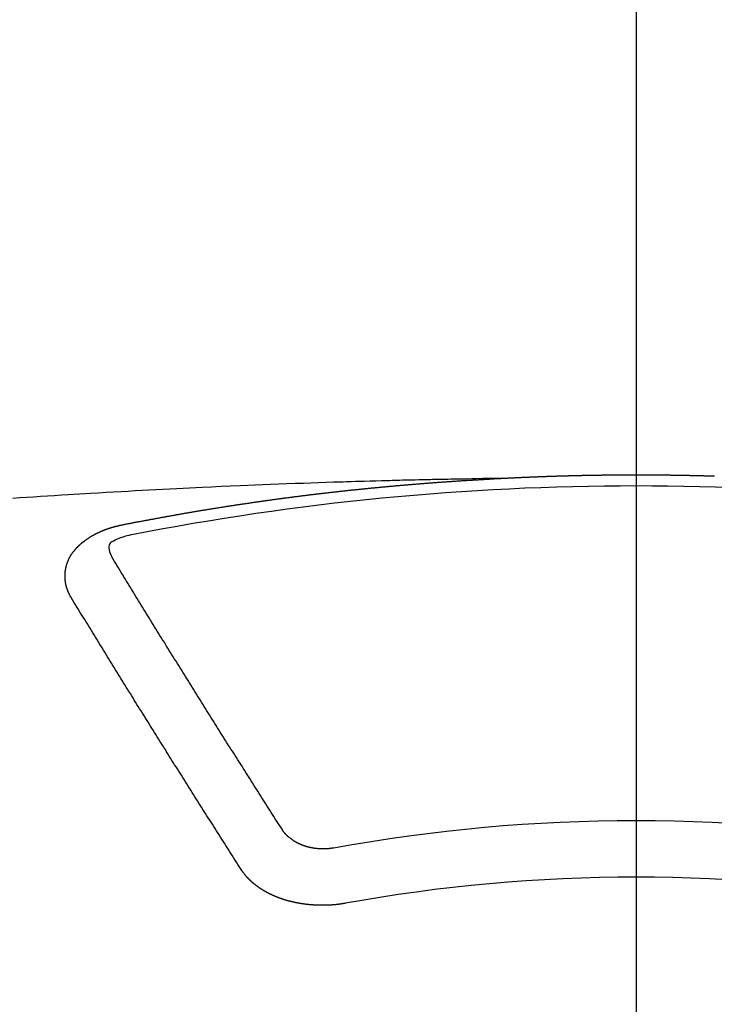
# Model space of a CAD drawing. Extents: x 0 to 26473, y -11045 to -2175.
# Drawn here: x 2140 to 2148, y -3842 to -3830 of the extents above; entities that cross this region are included whole.
import ezdxf

# ---------------------------------------------------------------- set-up
doc = ezdxf.new("R2010")
doc.units = 0
doc.header["$LTSCALE"] = 50
doc.header["$MEASUREMENT"] = 0
doc.linetypes.add('CENTER2', pattern=[1.125, 0.75, -0.125, 0.125, -0.125])
doc.layers.get('0').update_dxf_attribs({"linetype": 'CONTINUOUS'})
doc.layers.get('DEFPOINTS').update_dxf_attribs({"color": 146, "linetype": 'CONTINUOUS'})
doc.layers.add('150-機器', color=8, linetype='CONTINUOUS')
doc.styles.add('KH001', font='txt')
doc.dimstyles.new('KH1xx015', dxfattribs={"dimscale": 10, "dimtxt": 3.8, "dimasz": 0.8, "dimexe": 0.3, "dimexo": 1.2, "dimgap": 0.5, "dimtad": 3, "dimdec": 1, "dimdsep": 46, "dimlunit": 6, "dimtxsty": 'KH001', "dimblk": 'DOT', "dimcen": 1, "dimdle": 1, "dimclrd": 256, "dimclre": 256, "dimclrt": 256, "dimadec": 0, "dimazin": 0, "dimtfac": 1, "dimtdec": 1, "dimtix": 1, "dimtmove": 2, "dimatfit": 3, "dimldrblk": 'CLOSEDBLANK', "dimfxl": 1, "dimtolj": 1, "dimtzin": 0, "dimlwd": -1, "dimlwe": -1, "dimarcsym": 0})

# ---------------------------------------------------------------- blocks, each defined once
blk = doc.blocks.new('F402_H')
at = {"layer": '150-機器', "color": 161, "linetype": 'CENTER2'}
blk.add_line((0, 136.026), (0, -355.416), dxfattribs=at)
at = {"layer": '150-機器', "color": 13, "linetype": 'Continuous'}
for points in [[(-1.595, -266.136), (-1.673, -266.137), (-1.75, -266.139), (-1.828, -266.14), (-1.905, -266.142), (-1.958, -266.143), (-2.011, -266.144), (-2.064, -266.145), (-2.117, -266.146), (-2.147, -266.146), (-2.178, -266.147), (-2.208, -266.147), (-2.238, -266.148), (-2.269, -266.148), (-2.299, -266.149), (-2.329, -266.149), (-2.359, -266.15), (-2.382, -266.15), (-2.404, -266.151), (-2.427, -266.151), (-2.45, -266.152), (-2.495, -266.153), (-2.541, -266.154), (-2.587, -266.155), (-2.632, -266.156), (-2.655, -266.156), (-2.678, -266.157), (-2.7, -266.157), (-2.723, -266.158), (-2.753, -266.158), (-2.783, -266.159), (-2.814, -266.16), (-2.844, -266.161), (-2.874, -266.162), (-2.905, -266.163), (-2.935, -266.164), (-2.966, -266.165), (-3.034, -266.167), (-3.102, -266.168), (-3.17, -266.17), (-3.238, -266.172), (-3.291, -266.173), (-3.343, -266.175), (-3.396, -266.177), (-3.449, -266.179), (-3.488, -266.18), (-3.527, -266.181), (-3.566, -266.182), (-3.605, -266.183), (-3.694, -266.186), (-3.784, -266.189), (-3.873, -266.192), (-3.963, -266.196), (-4.061, -266.199), (-4.159, -266.203), (-4.258, -266.207), (-4.356, -266.211), (-4.446, -266.214), (-4.537, -266.218), (-4.627, -266.222), (-4.718, -266.226), (-4.831, -266.23), (-4.944, -266.235), (-5.057, -266.24), (-5.171, -266.246), (-5.246, -266.249), (-5.321, -266.253), (-5.397, -266.257), (-5.472, -266.261), (-5.555, -266.265), (-5.637, -266.269), (-5.72, -266.273), (-5.803, -266.277), (-5.886, -266.282), (-5.969, -266.286), (-6.051, -266.291), (-6.134, -266.295), (-6.224, -266.301), (-6.314, -266.306), (-6.404, -266.311), (-6.494, -266.316), (-6.562, -266.32), (-6.629, -266.324), (-6.697, -266.328), (-6.764, -266.332), (-6.847, -266.337), (-6.929, -266.343), (-7.012, -266.348), (-7.095, -266.353), (-7.177, -266.359), (-7.259, -266.364), (-7.341, -266.37), (-7.424, -266.375)], [(-6.135, -266.693), (-6.125, -266.691), (-6.116, -266.689), (-6.107, -266.687), (-6.098, -266.685), (-6.089, -266.684), (-6.079, -266.682), (-6.07, -266.68), (-6.061, -266.678), (-6.052, -266.676), (-6.043, -266.674), (-6.033, -266.673), (-6.024, -266.671), (-6.015, -266.669), (-6.006, -266.667), (-5.997, -266.665), (-5.987, -266.664), (-5.979, -266.662), (-5.97, -266.66), (-5.961, -266.658), (-5.951, -266.656), (-5.942, -266.655), (-5.933, -266.653), (-5.924, -266.651), (-5.915, -266.65), (-5.905, -266.649), (-5.896, -266.647), (-5.887, -266.645), (-5.878, -266.643), (-5.868, -266.641), (-5.859, -266.64), (-5.85, -266.638), (-5.841, -266.636), (-5.832, -266.634), (-5.822, -266.633), (-5.813, -266.631), (-5.804, -266.629), (-5.795, -266.627), (-5.785, -266.626), (-5.776, -266.624), (-5.767, -266.622), (-5.758, -266.621), (-5.748, -266.619), (-5.739, -266.617), (-5.73, -266.615), (-5.721, -266.614), (-5.711, -266.612), (-5.702, -266.61), (-5.693, -266.609), (-5.683, -266.607), (-5.674, -266.605), (-5.665, -266.603), (-5.656, -266.602), (-5.646, -266.6), (-5.637, -266.598), (-5.628, -266.597), (-5.619, -266.595), (-5.609, -266.593), (-5.601, -266.592), (-5.592, -266.59), (-5.582, -266.588), (-5.573, -266.587), (-5.564, -266.585), (-5.555, -266.583), (-5.545, -266.582), (-5.536, -266.58), (-5.527, -266.578), (-5.517, -266.577), (-5.508, -266.575), (-5.499, -266.573), (-5.49, -266.572), (-5.48, -266.57), (-5.471, -266.568), (-5.462, -266.567), (-5.452, -266.565), (-5.443, -266.564), (-5.434, -266.562), (-5.424, -266.56), (-5.415, -266.559), (-5.406, -266.557), (-5.397, -266.555), (-5.387, -266.554), (-5.378, -266.552), (-5.369, -266.551), (-5.359, -266.549), (-5.35, -266.547), (-5.341, -266.546), (-5.331, -266.544), (-5.322, -266.543), (-5.313, -266.541), (-5.303, -266.539), (-5.294, -266.538), (-5.285, -266.536), (-5.275, -266.535), (-5.266, -266.533), (-5.257, -266.532), (-5.247, -266.53), (-5.238, -266.528), (-5.229, -266.527), (-5.22, -266.525), (-5.211, -266.524), (-5.202, -266.522), (-5.192, -266.521), (-5.183, -266.519), (-5.174, -266.517), (-5.164, -266.516), (-5.155, -266.514), (-5.146, -266.513), (-5.136, -266.511), (-5.127, -266.51), (-5.118, -266.508), (-5.108, -266.507), (-5.099, -266.505), (-5.089, -266.504), (-5.08, -266.502), (-5.071, -266.501), (-5.061, -266.499), (-5.052, -266.498), (-5.043, -266.496), (-5.033, -266.495), (-5.024, -266.493), (-5.015, -266.492), (-5.005, -266.49), (-4.996, -266.489), (-4.986, -266.487), (-4.977, -266.486), (-4.968, -266.484), (-4.958, -266.483), (-4.949, -266.481), (-4.94, -266.48), (-4.93, -266.478), (-4.921, -266.477), (-4.911, -266.475), (-4.902, -266.474), (-4.893, -266.472), (-4.883, -266.471), (-4.874, -266.469), (-4.864, -266.468), (-4.855, -266.466), (-4.847, -266.465), (-4.837, -266.464), (-4.828, -266.462), (-4.818, -266.461), (-4.809, -266.459), (-4.8, -266.458), (-4.79, -266.456), (-4.781, -266.455), (-4.771, -266.453), (-4.762, -266.452), (-4.753, -266.451), (-4.743, -266.449), (-4.734, -266.448), (-4.724, -266.446), (-4.715, -266.445), (-4.706, -266.444), (-4.696, -266.442), (-4.687, -266.441), (-4.677, -266.439), (-4.668, -266.438), (-4.659, -266.437), (-4.649, -266.435), (-4.64, -266.434), (-4.63, -266.432), (-4.621, -266.431), (-4.611, -266.43), (-4.602, -266.428), (-4.593, -266.427), (-4.583, -266.425), (-4.574, -266.424), (-4.564, -266.423), (-4.555, -266.421), (-4.545, -266.42), (-4.536, -266.419), (-4.527, -266.417), (-4.517, -266.416), (-4.508, -266.415), (-4.498, -266.413), (-4.489, -266.412), (-4.479, -266.411), (-4.471, -266.409), (-4.461, -266.408), (-4.452, -266.407), (-4.443, -266.405), (-4.433, -266.404), (-4.424, -266.403), (-4.414, -266.401), (-4.405, -266.4), (-4.395, -266.399), (-4.386, -266.397), (-4.376, -266.396), (-4.367, -266.395), (-4.357, -266.393), (-4.348, -266.392), (-4.339, -266.391), (-4.329, -266.389), (-4.32, -266.388), (-4.31, -266.387), (-4.301, -266.386), (-4.291, -266.384), (-4.282, -266.383), (-4.272, -266.382), (-4.263, -266.38), (-4.253, -266.379), (-4.244, -266.378), (-4.234, -266.377), (-4.225, -266.375), (-4.215, -266.374), (-4.206, -266.373), (-4.197, -266.372), (-4.187, -266.37), (-4.178, -266.369), (-4.168, -266.368), (-4.159, -266.367), (-4.149, -266.365), (-4.14, -266.364), (-4.13, -266.363), (-4.121, -266.362), (-4.111, -266.36), (-4.102, -266.359), (-4.093, -266.358), (-4.084, -266.357), (-4.074, -266.355), (-4.065, -266.354), (-4.055, -266.353), (-4.046, -266.352), (-4.036, -266.351), (-4.027, -266.349), (-4.017, -266.348), (-4.008, -266.347), (-3.998, -266.346), (-3.989, -266.345), (-3.979, -266.343), (-3.97, -266.342), (-3.96, -266.341), (-3.951, -266.34), (-3.941, -266.339), (-3.932, -266.337), (-3.922, -266.336), (-3.913, -266.335), (-3.903, -266.334), (-3.894, -266.333), (-3.884, -266.332), (-3.875, -266.33), (-3.865, -266.329), (-3.856, -266.328), (-3.846, -266.327), (-3.837, -266.326), (-3.827, -266.325), (-3.817, -266.323), (-3.808, -266.322), (-3.798, -266.321), (-3.789, -266.32), (-3.779, -266.319), (-3.77, -266.318), (-3.76, -266.317), (-3.751, -266.316), (-3.741, -266.314), (-3.732, -266.313), (-3.722, -266.312), (-3.714, -266.311), (-3.704, -266.31), (-3.695, -266.309), (-3.685, -266.308), (-3.676, -266.307), (-3.666, -266.306), (-3.656, -266.304), (-3.647, -266.303), (-3.637, -266.302), (-3.628, -266.301), (-3.618, -266.3), (-3.609, -266.299), (-3.599, -266.298), (-3.59, -266.297), (-3.58, -266.296), (-3.571, -266.295), (-3.561, -266.294), (-3.551, -266.293), (-3.542, -266.291), (-3.532, -266.29), (-3.523, -266.289), (-3.513, -266.288), (-3.504, -266.287), (-3.494, -266.286), (-3.485, -266.285), (-3.475, -266.284), (-3.465, -266.283), (-3.456, -266.282), (-3.446, -266.281), (-3.437, -266.28), (-3.427, -266.279), (-3.418, -266.278), (-3.408, -266.277), (-3.399, -266.276), (-3.389, -266.275), (-3.379, -266.274), (-3.37, -266.273), (-3.36, -266.273), (-3.351, -266.272), (-3.342, -266.271), (-3.333, -266.27), (-3.323, -266.269), (-3.313, -266.268), (-3.304, -266.267), (-3.294, -266.266), (-3.285, -266.265), (-3.275, -266.264), (-3.266, -266.263), (-3.256, -266.262), (-3.246, -266.261), (-3.237, -266.26), (-3.227, -266.259), (-3.218, -266.258), (-3.208, -266.257), (-3.199, -266.256), (-3.189, -266.255), (-3.179, -266.254), (-3.17, -266.253), (-3.16, -266.252), (-3.151, -266.251), (-3.141, -266.25), (-3.131, -266.249), (-3.122, -266.248), (-3.112, -266.248), (-3.103, -266.247), (-3.093, -266.246), (-3.083, -266.245), (-3.074, -266.244), (-3.064, -266.243), (-3.055, -266.242), (-3.045, -266.241), (-3.035, -266.24), (-3.026, -266.239), (-3.016, -266.238), (-3.007, -266.237), (-2.997, -266.237), (-2.987, -266.236), (-2.978, -266.235), (-2.968, -266.234), (-2.96, -266.233), (-2.95, -266.232), (-2.94, -266.231), (-2.931, -266.23), (-2.921, -266.229), (-2.912, -266.229), (-2.902, -266.228), (-2.892, -266.227), (-2.883, -266.226), (-2.873, -266.225), (-2.864, -266.224), (-2.854, -266.223), (-2.844, -266.223), (-2.835, -266.222), (-2.825, -266.221), (-2.815, -266.22), (-2.806, -266.219), (-2.796, -266.218), (-2.787, -266.217), (-2.777, -266.217), (-2.767, -266.216), (-2.758, -266.215), (-2.748, -266.214), (-2.739, -266.213), (-2.729, -266.212), (-2.719, -266.212), (-2.71, -266.211), (-2.7, -266.21), (-2.69, -266.209), (-2.681, -266.208), (-2.671, -266.208), (-2.662, -266.207), (-2.652, -266.206), (-2.642, -266.205), (-2.633, -266.204), (-2.623, -266.204), (-2.613, -266.203), (-2.604, -266.202), (-2.594, -266.201), (-2.585, -266.201), (-2.576, -266.2), (-2.566, -266.199), (-2.557, -266.198), (-2.547, -266.197), (-2.537, -266.197), (-2.528, -266.196), (-2.518, -266.195), (-2.508, -266.194), (-2.499, -266.194), (-2.489, -266.193), (-2.479, -266.192), (-2.47, -266.191), (-2.46, -266.191), (-2.451, -266.19), (-2.441, -266.189), (-2.431, -266.188), (-2.422, -266.188), (-2.412, -266.187), (-2.402, -266.186), (-2.393, -266.186), (-2.383, -266.185), (-2.373, -266.184), (-2.364, -266.183), (-2.354, -266.183), (-2.344, -266.182), (-2.335, -266.181), (-2.325, -266.181), (-2.315, -266.18), (-2.306, -266.179), (-2.296, -266.178), (-2.287, -266.178), (-2.277, -266.177), (-2.267, -266.176), (-2.258, -266.176), (-2.248, -266.175), (-2.238, -266.174), (-2.229, -266.174), (-2.219, -266.173), (-2.21, -266.172), (-2.201, -266.172), (-2.191, -266.171), (-2.181, -266.17), (-2.172, -266.17), (-2.162, -266.169), (-2.152, -266.168), (-2.143, -266.168), (-2.133, -266.167), (-2.123, -266.166), (-2.114, -266.166), (-2.104, -266.165), (-2.094, -266.165), (-2.085, -266.164), (-2.075, -266.163), (-2.065, -266.163), (-2.056, -266.162), (-2.046, -266.161), (-2.036, -266.161), (-2.027, -266.16), (-2.017, -266.16), (-2.007, -266.159), (-1.998, -266.158), (-1.988, -266.158), (-1.978, -266.157), (-1.969, -266.157), (-1.959, -266.156), (-1.949, -266.156), (-1.94, -266.155), (-1.93, -266.154), (-1.92, -266.154), (-1.911, -266.153), (-1.901, -266.153), (-1.891, -266.152), (-1.881, -266.152), (-1.872, -266.151), (-1.862, -266.15), (-1.852, -266.15), (-1.843, -266.149), (-1.834, -266.149), (-1.824, -266.148), (-1.815, -266.148), (-1.805, -266.147), (-1.795, -266.147), (-1.786, -266.146), (-1.776, -266.146), (-1.766, -266.145), (-1.757, -266.145), (-1.747, -266.144), (-1.737, -266.143), (-1.728, -266.143), (-1.718, -266.142), (-1.708, -266.142), (-1.698, -266.141), (-1.689, -266.141), (-1.679, -266.14), (-1.669, -266.14), (-1.66, -266.139), (-1.65, -266.139), (-1.64, -266.138), (-1.631, -266.138), (-1.621, -266.137), (-1.611, -266.137), (-1.602, -266.136)], [(-1.602, -266.136), (-1.595, -266.136), (-1.588, -266.136), (-1.582, -266.135), (-1.575, -266.135), (-1.568, -266.135), (-1.561, -266.134), (-1.555, -266.134), (-1.548, -266.134), (-1.541, -266.133), (-1.535, -266.133), (-1.528, -266.133), (-1.521, -266.132), (-1.515, -266.132), (-1.508, -266.132), (-1.501, -266.131), (-1.495, -266.131), (-1.488, -266.131), (-1.481, -266.13), (-1.475, -266.13), (-1.468, -266.13), (-1.461, -266.129), (-1.455, -266.129), (-1.449, -266.129), (-1.442, -266.128), (-1.435, -266.128), (-1.429, -266.128), (-1.422, -266.127), (-1.415, -266.127), (-1.409, -266.127), (-1.402, -266.126), (-1.395, -266.126), (-1.389, -266.126), (-1.382, -266.125), (-1.375, -266.125), (-1.368, -266.125), (-1.362, -266.124), (-1.355, -266.124), (-1.348, -266.124), (-1.342, -266.124), (-1.335, -266.123), (-1.328, -266.123), (-1.322, -266.123), (-1.315, -266.122), (-1.308, -266.122), (-1.301, -266.122), (-1.295, -266.122), (-1.288, -266.121), (-1.281, -266.121), (-1.275, -266.121), (-1.268, -266.12), (-1.261, -266.12), (-1.255, -266.12), (-1.248, -266.12), (-1.241, -266.119), (-1.235, -266.119), (-1.228, -266.119), (-1.221, -266.118), (-1.214, -266.118), (-1.208, -266.118), (-1.201, -266.118), (-1.194, -266.117), (-1.188, -266.117), (-1.181, -266.117), (-1.174, -266.117), (-1.168, -266.116), (-1.161, -266.116), (-1.154, -266.116), (-1.147, -266.116), (-1.141, -266.115), (-1.134, -266.115), (-1.127, -266.115), (-1.121, -266.115), (-1.114, -266.114), (-1.107, -266.114), (-1.1, -266.114), (-1.094, -266.114), (-1.087, -266.113), (-1.081, -266.113), (-1.075, -266.113), (-1.068, -266.113), (-1.061, -266.112), (-1.055, -266.112), (-1.048, -266.112), (-1.041, -266.112), (-1.034, -266.111), (-1.028, -266.111), (-1.021, -266.111), (-1.014, -266.111), (-1.008, -266.111), (-1.001, -266.11), (-0.994, -266.11), (-0.988, -266.11), (-0.981, -266.11), (-0.974, -266.109), (-0.967, -266.109), (-0.961, -266.109), (-0.954, -266.109), (-0.947, -266.109), (-0.941, -266.108), (-0.934, -266.108), (-0.927, -266.108), (-0.92, -266.108), (-0.914, -266.108), (-0.907, -266.107), (-0.9, -266.107), (-0.894, -266.107), (-0.887, -266.107), (-0.88, -266.107), (-0.874, -266.106), (-0.867, -266.106), (-0.86, -266.106), (-0.853, -266.106), (-0.847, -266.106), (-0.84, -266.105), (-0.833, -266.105), (-0.827, -266.105), (-0.82, -266.105), (-0.813, -266.105), (-0.806, -266.105), (-0.8, -266.104), (-0.793, -266.104), (-0.786, -266.104), (-0.78, -266.104), (-0.773, -266.104), (-0.766, -266.103), (-0.759, -266.103), (-0.753, -266.103), (-0.746, -266.103), (-0.739, -266.103), (-0.733, -266.103), (-0.726, -266.102), (-0.719, -266.102), (-0.713, -266.102), (-0.706, -266.102), (-0.7, -266.102), (-0.693, -266.102), (-0.687, -266.102), (-0.68, -266.101), (-0.673, -266.101), (-0.667, -266.101), (-0.66, -266.101), (-0.653, -266.101), (-0.646, -266.101), (-0.64, -266.1), (-0.633, -266.1), (-0.626, -266.1), (-0.62, -266.1), (-0.613, -266.1), (-0.606, -266.1), (-0.599, -266.1), (-0.593, -266.1), (-0.586, -266.099), (-0.579, -266.099), (-0.573, -266.099), (-0.566, -266.099), (-0.559, -266.099), (-0.552, -266.099), (-0.546, -266.099), (-0.539, -266.099), (-0.532, -266.098), (-0.526, -266.098), (-0.519, -266.098), (-0.512, -266.098), (-0.505, -266.098), (-0.499, -266.098), (-0.492, -266.098), (-0.485, -266.098), (-0.479, -266.098), (-0.472, -266.097), (-0.465, -266.097), (-0.458, -266.097), (-0.452, -266.097), (-0.445, -266.097), (-0.438, -266.097), (-0.432, -266.097), (-0.425, -266.097), (-0.418, -266.097), (-0.412, -266.097), (-0.405, -266.096), (-0.398, -266.096), (-0.391, -266.096), (-0.385, -266.096), (-0.378, -266.096), (-0.371, -266.096), (-0.365, -266.096), (-0.358, -266.096), (-0.351, -266.096), (-0.344, -266.096), (-0.338, -266.096), (-0.331, -266.096), (-0.325, -266.095), (-0.319, -266.095), (-0.312, -266.095), (-0.305, -266.095), (-0.298, -266.095), (-0.292, -266.095), (-0.285, -266.095), (-0.278, -266.095), (-0.272, -266.095), (-0.265, -266.095), (-0.258, -266.095), (-0.251, -266.095), (-0.245, -266.095), (-0.238, -266.095), (-0.231, -266.095), (-0.225, -266.095), (-0.218, -266.095), (-0.211, -266.094), (-0.204, -266.094), (-0.198, -266.094), (-0.191, -266.094), (-0.184, -266.094), (-0.178, -266.094), (-0.171, -266.094), (-0.164, -266.094), (-0.157, -266.094), (-0.151, -266.094), (-0.144, -266.094), (-0.137, -266.094), (-0.13, -266.094), (-0.124, -266.094), (-0.117, -266.094), (-0.11, -266.094), (-0.104, -266.094), (-0.097, -266.094), (-0.09, -266.094), (-0.083, -266.094), (-0.077, -266.094), (-0.07, -266.094), (-0.063, -266.094), (-0.057, -266.094), (-0.05, -266.094), (-0.043, -266.094), (-0.036, -266.094), (-0.03, -266.094), (-0.023, -266.094), (-0.016, -266.094), (-0.01, -266.094), (-0.003, -266.094), (0.004, -266.094), (0.011, -266.094), (0.017, -266.094), (0.024, -266.094), (0.031, -266.094), (0.037, -266.094), (0.044, -266.094), (0.05, -266.094), (0.057, -266.094), (0.063, -266.094), (0.07, -266.094), (0.077, -266.094), (0.083, -266.094), (0.09, -266.094), (0.097, -266.094), (0.104, -266.094), (0.11, -266.094), (0.117, -266.094), (0.124, -266.094), (0.13, -266.094), (0.137, -266.094), (0.144, -266.094), (0.151, -266.094), (0.157, -266.094), (0.164, -266.094), (0.171, -266.094), (0.177, -266.094), (0.184, -266.094), (0.191, -266.094), (0.198, -266.094), (0.204, -266.094), (0.211, -266.094), (0.218, -266.095), (0.224, -266.095), (0.231, -266.095), (0.238, -266.095), (0.245, -266.095), (0.251, -266.095), (0.258, -266.095), (0.265, -266.095), (0.271, -266.095), (0.278, -266.095), (0.285, -266.095), (0.292, -266.095), (0.298, -266.095), (0.305, -266.095), (0.312, -266.095), (0.318, -266.095), (0.325, -266.095), (0.332, -266.096), (0.339, -266.096), (0.345, -266.096), (0.352, -266.096), (0.359, -266.096), (0.365, -266.096), (0.372, -266.096), (0.379, -266.096), (0.386, -266.096), (0.392, -266.096), (0.399, -266.096), (0.406, -266.096), (0.412, -266.097), (0.419, -266.097), (0.426, -266.097), (0.432, -266.097), (0.438, -266.097), (0.445, -266.097), (0.452, -266.097), (0.458, -266.097), (0.465, -266.097), (0.472, -266.097), (0.479, -266.098), (0.485, -266.098), (0.492, -266.098), (0.499, -266.098), (0.505, -266.098), (0.512, -266.098), (0.519, -266.098), (0.526, -266.098), (0.532, -266.098), (0.539, -266.099), (0.546, -266.099), (0.552, -266.099), (0.559, -266.099), (0.566, -266.099), (0.573, -266.099), (0.579, -266.099), (0.586, -266.099), (0.593, -266.1), (0.599, -266.1), (0.606, -266.1), (0.613, -266.1), (0.619, -266.1), (0.626, -266.1), (0.633, -266.1), (0.64, -266.101), (0.646, -266.101), (0.653, -266.101), (0.66, -266.101), (0.666, -266.101), (0.673, -266.101), (0.68, -266.101), (0.687, -266.102), (0.693, -266.102), (0.7, -266.102), (0.707, -266.102), (0.713, -266.102), (0.72, -266.102), (0.727, -266.102), (0.734, -266.103), (0.74, -266.103), (0.747, -266.103), (0.754, -266.103), (0.76, -266.103), (0.767, -266.103), (0.774, -266.104), (0.781, -266.104), (0.787, -266.104), (0.794, -266.104), (0.801, -266.104), (0.806, -266.105), (0.813, -266.105), (0.82, -266.105), (0.826, -266.105), (0.833, -266.105), (0.84, -266.105), (0.847, -266.106), (0.853, -266.106), (0.86, -266.106), (0.867, -266.106), (0.873, -266.106), (0.88, -266.107), (0.887, -266.107), (0.894, -266.107), (0.9, -266.107), (0.907, -266.107), (0.914, -266.108), (0.92, -266.108), (0.927, -266.108), (0.934, -266.108)], [(-6.73, -267.557), (-6.731, -267.555), (-6.732, -267.553), (-6.733, -267.551), (-6.735, -267.549), (-6.735, -267.546), (-6.736, -267.544), (-6.737, -267.542), (-6.738, -267.54), (-6.74, -267.538), (-6.741, -267.536), (-6.742, -267.534), (-6.743, -267.531), (-6.744, -267.529), (-6.745, -267.527), (-6.747, -267.525), (-6.748, -267.523), (-6.749, -267.521), (-6.75, -267.518), (-6.751, -267.516), (-6.752, -267.514), (-6.753, -267.512), (-6.754, -267.51), (-6.755, -267.508), (-6.756, -267.505), (-6.758, -267.503), (-6.759, -267.501), (-6.76, -267.499), (-6.761, -267.497), (-6.762, -267.494), (-6.763, -267.492), (-6.764, -267.49), (-6.765, -267.488), (-6.765, -267.486), (-6.766, -267.484), (-6.767, -267.481), (-6.768, -267.479), (-6.769, -267.477), (-6.77, -267.475), (-6.771, -267.472), (-6.772, -267.47), (-6.772, -267.468), (-6.773, -267.466), (-6.774, -267.464), (-6.775, -267.461), (-6.776, -267.459), (-6.776, -267.457), (-6.777, -267.455), (-6.778, -267.453), (-6.779, -267.45), (-6.779, -267.448), (-6.78, -267.446), (-6.781, -267.444), (-6.782, -267.441), (-6.782, -267.439), (-6.783, -267.437), (-6.784, -267.435), (-6.784, -267.432), (-6.785, -267.43), (-6.785, -267.428), (-6.786, -267.426), (-6.787, -267.423), (-6.787, -267.421), (-6.788, -267.419), (-6.788, -267.417), (-6.789, -267.414), (-6.79, -267.412), (-6.79, -267.41), (-6.791, -267.408), (-6.791, -267.405), (-6.792, -267.403), (-6.792, -267.402), (-6.793, -267.4), (-6.793, -267.397), (-6.794, -267.395), (-6.794, -267.393), (-6.794, -267.391), (-6.795, -267.388), (-6.795, -267.386), (-6.796, -267.384), (-6.796, -267.382), (-6.797, -267.379), (-6.797, -267.377), (-6.797, -267.375), (-6.798, -267.373), (-6.798, -267.37), (-6.798, -267.368), (-6.799, -267.366), (-6.799, -267.364), (-6.799, -267.361), (-6.8, -267.359), (-6.8, -267.357), (-6.8, -267.355), (-6.8, -267.352), (-6.801, -267.35), (-6.801, -267.348), (-6.801, -267.346), (-6.801, -267.343), (-6.802, -267.341), (-6.802, -267.339), (-6.802, -267.337), (-6.802, -267.334), (-6.802, -267.332), (-6.802, -267.33), (-6.803, -267.328), (-6.803, -267.325), (-6.803, -267.323), (-6.803, -267.321), (-6.803, -267.319), (-6.803, -267.316), (-6.803, -267.314), (-6.803, -267.312), (-6.803, -267.309), (-6.803, -267.307), (-6.803, -267.305), (-6.803, -267.303), (-6.803, -267.3), (-6.803, -267.298), (-6.803, -267.296), (-6.803, -267.294), (-6.803, -267.291), (-6.803, -267.289), (-6.803, -267.287), (-6.803, -267.285), (-6.803, -267.282), (-6.803, -267.28), (-6.803, -267.278), (-6.803, -267.276), (-6.802, -267.273), (-6.802, -267.271), (-6.802, -267.269), (-6.802, -267.267), (-6.802, -267.264), (-6.802, -267.262), (-6.801, -267.26), (-6.801, -267.258), (-6.801, -267.255), (-6.801, -267.253), (-6.801, -267.251), (-6.8, -267.249), (-6.8, -267.246), (-6.8, -267.244), (-6.8, -267.242), (-6.799, -267.24), (-6.799, -267.237), (-6.799, -267.235), (-6.798, -267.233), (-6.798, -267.231), (-6.798, -267.228), (-6.797, -267.226), (-6.797, -267.224), (-6.796, -267.222), (-6.796, -267.219), (-6.796, -267.217), (-6.795, -267.215), (-6.795, -267.213), (-6.794, -267.211), (-6.794, -267.208), (-6.793, -267.206), (-6.793, -267.204), (-6.793, -267.202), (-6.792, -267.199), (-6.792, -267.197), (-6.791, -267.195), (-6.791, -267.193), (-6.79, -267.191), (-6.789, -267.188), (-6.789, -267.186), (-6.788, -267.184), (-6.788, -267.182), (-6.787, -267.179), (-6.787, -267.177), (-6.786, -267.175), (-6.785, -267.173), (-6.785, -267.171), (-6.784, -267.168), (-6.783, -267.166), (-6.783, -267.164), (-6.782, -267.162), (-6.781, -267.16), (-6.781, -267.157), (-6.78, -267.155), (-6.779, -267.153), (-6.778, -267.151), (-6.778, -267.149), (-6.777, -267.147), (-6.776, -267.144), (-6.775, -267.142), (-6.775, -267.14), (-6.774, -267.138), (-6.773, -267.136), (-6.772, -267.133), (-6.771, -267.131), (-6.77, -267.129), (-6.77, -267.127), (-6.769, -267.125), (-6.768, -267.123), (-6.767, -267.12), (-6.766, -267.118), (-6.765, -267.116), (-6.764, -267.114), (-6.763, -267.112), (-6.762, -267.11), (-6.761, -267.108), (-6.76, -267.105), (-6.759, -267.103), (-6.758, -267.101), (-6.757, -267.099), (-6.756, -267.097), (-6.755, -267.095), (-6.754, -267.093), (-6.753, -267.091), (-6.752, -267.088), (-6.751, -267.086), (-6.75, -267.084), (-6.749, -267.082), (-6.748, -267.08), (-6.747, -267.078), (-6.745, -267.076), (-6.744, -267.074), (-6.743, -267.072), (-6.742, -267.07), (-6.741, -267.067), (-6.74, -267.065), (-6.738, -267.063), (-6.737, -267.061), (-6.736, -267.059), (-6.735, -267.057), (-6.734, -267.055), (-6.733, -267.053), (-6.732, -267.051), (-6.731, -267.049), (-6.729, -267.047), (-6.728, -267.045), (-6.727, -267.043), (-6.725, -267.041), (-6.724, -267.039), (-6.723, -267.037), (-6.721, -267.034), (-6.72, -267.032), (-6.718, -267.03), (-6.717, -267.028), (-6.716, -267.026), (-6.714, -267.025), (-6.713, -267.023), (-6.711, -267.021), (-6.71, -267.019), (-6.708, -267.017), (-6.707, -267.015), (-6.705, -267.013), (-6.704, -267.011), (-6.702, -267.009), (-6.701, -267.007), (-6.699, -267.005), (-6.698, -267.003), (-6.696, -267.002), (-6.695, -267), (-6.693, -266.998), (-6.692, -266.996), (-6.69, -266.994), (-6.688, -266.992), (-6.687, -266.99), (-6.685, -266.988), (-6.683, -266.986), (-6.682, -266.984), (-6.68, -266.982), (-6.678, -266.98), (-6.677, -266.978), (-6.675, -266.976), (-6.673, -266.974), (-6.672, -266.972), (-6.67, -266.971), (-6.668, -266.969), (-6.666, -266.967), (-6.665, -266.965), (-6.663, -266.963), (-6.661, -266.961), (-6.659, -266.959), (-6.658, -266.957), (-6.656, -266.956), (-6.654, -266.954), (-6.652, -266.952), (-6.65, -266.95), (-6.648, -266.948), (-6.647, -266.946), (-6.645, -266.944), (-6.643, -266.943), (-6.641, -266.941), (-6.639, -266.939), (-6.637, -266.937), (-6.635, -266.935), (-6.633, -266.933), (-6.631, -266.932), (-6.629, -266.93), (-6.627, -266.928), (-6.625, -266.926), (-6.623, -266.924), (-6.621, -266.923), (-6.619, -266.921), (-6.617, -266.919), (-6.615, -266.917), (-6.613, -266.916), (-6.611, -266.914), (-6.609, -266.912), (-6.607, -266.91), (-6.605, -266.909), (-6.603, -266.907), (-6.601, -266.905), (-6.599, -266.903), (-6.597, -266.902), (-6.595, -266.9), (-6.593, -266.898), (-6.591, -266.897), (-6.588, -266.895), (-6.586, -266.893), (-6.584, -266.891), (-6.582, -266.89), (-6.58, -266.888), (-6.578, -266.886), (-6.575, -266.885), (-6.573, -266.883), (-6.571, -266.881), (-6.569, -266.88), (-6.567, -266.878), (-6.564, -266.876), (-6.562, -266.875), (-6.56, -266.873), (-6.558, -266.871), (-6.555, -266.87), (-6.553, -266.868), (-6.551, -266.867), (-6.549, -266.865), (-6.546, -266.863), (-6.544, -266.862), (-6.542, -266.86), (-6.539, -266.859), (-6.537, -266.857), (-6.535, -266.855), (-6.532, -266.854), (-6.53, -266.852), (-6.528, -266.851), (-6.525, -266.849), (-6.523, -266.848), (-6.521, -266.846), (-6.518, -266.844), (-6.516, -266.843), (-6.513, -266.841), (-6.511, -266.84), (-6.509, -266.838), (-6.506, -266.837), (-6.504, -266.835), (-6.501, -266.834), (-6.499, -266.832), (-6.496, -266.831), (-6.494, -266.829), (-6.491, -266.828), (-6.489, -266.826), (-6.486, -266.825), (-6.484, -266.823), (-6.481, -266.822), (-6.479, -266.821), (-6.476, -266.819), (-6.474, -266.818), (-6.471, -266.816), (-6.469, -266.815), (-6.466, -266.813), (-6.464, -266.812), (-6.461, -266.81), (-6.458, -266.809), (-6.456, -266.808), (-6.453, -266.806), (-6.451, -266.805), (-6.448, -266.803), (-6.446, -266.802), (-6.443, -266.801), (-6.44, -266.799), (-6.438, -266.798), (-6.435, -266.797), (-6.432, -266.795), (-6.43, -266.794), (-6.427, -266.793), (-6.424, -266.791), (-6.422, -266.79), (-6.419, -266.789), (-6.416, -266.787), (-6.414, -266.786), (-6.411, -266.785), (-6.408, -266.783), (-6.406, -266.782), (-6.403, -266.781), (-6.4, -266.78), (-6.397, -266.778), (-6.395, -266.777), (-6.392, -266.776), (-6.389, -266.774), (-6.386, -266.773), (-6.384, -266.772), (-6.381, -266.771), (-6.378, -266.77), (-6.375, -266.768), (-6.372, -266.767), (-6.37, -266.766), (-6.367, -266.765), (-6.364, -266.763), (-6.361, -266.762), (-6.358, -266.761), (-6.357, -266.76), (-6.354, -266.759), (-6.351, -266.758), (-6.348, -266.756), (-6.345, -266.755), (-6.342, -266.754), (-6.339, -266.753), (-6.337, -266.752), (-6.334, -266.751), (-6.331, -266.75), (-6.328, -266.748), (-6.325, -266.747), (-6.322, -266.746), (-6.319, -266.745), (-6.316, -266.744), (-6.313, -266.743), (-6.31, -266.742), (-6.308, -266.741), (-6.305, -266.74), (-6.302, -266.739), (-6.299, -266.738), (-6.296, -266.737), (-6.293, -266.736), (-6.29, -266.735), (-6.287, -266.734), (-6.284, -266.733), (-6.281, -266.731), (-6.278, -266.73), (-6.275, -266.729), (-6.272, -266.729), (-6.269, -266.728), (-6.266, -266.727), (-6.263, -266.726), (-6.26, -266.725), (-6.257, -266.724), (-6.254, -266.723), (-6.251, -266.722), (-6.248, -266.721), (-6.245, -266.72), (-6.242, -266.719), (-6.238, -266.718), (-6.235, -266.717), (-6.232, -266.716), (-6.229, -266.716), (-6.226, -266.715), (-6.223, -266.714), (-6.22, -266.713), (-6.217, -266.712), (-6.214, -266.711), (-6.211, -266.711), (-6.207, -266.71), (-6.204, -266.709), (-6.201, -266.708), (-6.198, -266.707), (-6.195, -266.707), (-6.192, -266.706), (-6.189, -266.705), (-6.185, -266.704), (-6.182, -266.704), (-6.179, -266.703), (-6.176, -266.702), (-6.173, -266.701), (-6.17, -266.701), (-6.166, -266.7), (-6.163, -266.699), (-6.16, -266.698), (-6.157, -266.698), (-6.154, -266.697), (-6.15, -266.696), (-6.147, -266.695), (-6.144, -266.695), (-6.141, -266.694), (-6.138, -266.693), (-6.135, -266.693)], [(-6.021, -266.811), (-6.041, -266.817), (-6.062, -266.822), (-6.083, -266.827), (-6.103, -266.833), (-6.116, -266.837), (-6.129, -266.841), (-6.141, -266.845), (-6.154, -266.85), (-6.172, -266.857), (-6.189, -266.866), (-6.206, -266.874), (-6.224, -266.883), (-6.235, -266.888), (-6.247, -266.894), (-6.257, -266.9), (-6.266, -266.908), (-6.273, -266.919), (-6.278, -266.933), (-6.281, -266.948), (-6.282, -266.963), (-6.278, -266.992), (-6.27, -267.02), (-6.259, -267.047), (-6.246, -267.073)], [(-4.218, -270.316), (-4.234, -270.291), (-4.251, -270.266), (-4.267, -270.241), (-4.283, -270.216), (-4.299, -270.191), (-4.315, -270.166), (-4.331, -270.141), (-4.347, -270.116), (-4.363, -270.091), (-4.379, -270.066), (-4.395, -270.041), (-4.411, -270.016), (-4.427, -269.991), (-4.443, -269.966), (-4.459, -269.941), (-4.474, -269.916), (-4.49, -269.891), (-4.506, -269.865), (-4.522, -269.84), (-4.538, -269.815), (-4.554, -269.79), (-4.57, -269.765), (-4.586, -269.739), (-4.602, -269.714), (-4.618, -269.689), (-4.634, -269.665), (-4.65, -269.639), (-4.666, -269.614), (-4.682, -269.589), (-4.698, -269.563), (-4.714, -269.538), (-4.73, -269.513), (-4.746, -269.488), (-4.762, -269.462), (-4.778, -269.437), (-4.794, -269.412), (-4.81, -269.386), (-4.826, -269.361), (-4.842, -269.335), (-4.858, -269.31), (-4.874, -269.286), (-4.89, -269.26), (-4.906, -269.235), (-4.922, -269.209), (-4.938, -269.184), (-4.954, -269.159), (-4.97, -269.133), (-4.986, -269.108), (-5.002, -269.082), (-5.018, -269.057), (-5.034, -269.031), (-5.05, -269.006), (-5.066, -268.98), (-5.082, -268.955), (-5.098, -268.929), (-5.114, -268.905), (-5.13, -268.879), (-5.146, -268.854), (-5.162, -268.828), (-5.178, -268.802), (-5.194, -268.777), (-5.21, -268.751), (-5.226, -268.726), (-5.241, -268.7), (-5.257, -268.674), (-5.273, -268.649), (-5.289, -268.623), (-5.305, -268.598), (-5.321, -268.572), (-5.337, -268.546), (-5.353, -268.522), (-5.369, -268.496), (-5.385, -268.47), (-5.401, -268.445), (-5.417, -268.419), (-5.433, -268.393), (-5.449, -268.367), (-5.465, -268.342), (-5.481, -268.316), (-5.497, -268.29), (-5.513, -268.264), (-5.529, -268.239), (-5.545, -268.213), (-5.561, -268.187), (-5.577, -268.161), (-5.593, -268.136), (-5.608, -268.111), (-5.624, -268.085), (-5.64, -268.059), (-5.656, -268.033), (-5.672, -268.007), (-5.688, -267.981), (-5.704, -267.956), (-5.72, -267.93), (-5.736, -267.904), (-5.752, -267.878), (-5.768, -267.852), (-5.784, -267.826), (-5.8, -267.8), (-5.816, -267.775), (-5.832, -267.749), (-5.848, -267.723), (-5.864, -267.697), (-5.88, -267.672), (-5.896, -267.646), (-5.912, -267.62), (-5.928, -267.594), (-5.944, -267.568), (-5.96, -267.542), (-5.976, -267.516), (-5.991, -267.49), (-6.007, -267.464), (-6.023, -267.437), (-6.039, -267.411), (-6.055, -267.386), (-6.071, -267.36), (-6.087, -267.334), (-6.103, -267.308), (-6.119, -267.282), (-6.135, -267.256), (-6.151, -267.23), (-6.166, -267.204), (-6.182, -267.178), (-6.198, -267.151), (-6.214, -267.125), (-6.23, -267.099), (-6.246, -267.073)], [(-4.695, -270.81), (-4.711, -270.786), (-4.727, -270.761), (-4.743, -270.736), (-4.759, -270.711), (-4.776, -270.686), (-4.792, -270.661), (-4.808, -270.635), (-4.824, -270.61), (-4.84, -270.585), (-4.855, -270.56), (-4.871, -270.535), (-4.887, -270.509), (-4.903, -270.484), (-4.919, -270.459), (-4.935, -270.434), (-4.951, -270.41), (-4.968, -270.384), (-4.984, -270.359), (-5, -270.334), (-5.016, -270.308), (-5.032, -270.283), (-5.048, -270.258), (-5.064, -270.232), (-5.08, -270.207), (-5.096, -270.182), (-5.112, -270.156), (-5.128, -270.131), (-5.144, -270.106), (-5.16, -270.08), (-5.177, -270.055), (-5.193, -270.031), (-5.209, -270.005), (-5.225, -269.98), (-5.24, -269.954), (-5.256, -269.929), (-5.272, -269.904), (-5.288, -269.878), (-5.304, -269.853), (-5.32, -269.827), (-5.336, -269.802), (-5.352, -269.776), (-5.368, -269.751), (-5.385, -269.725), (-5.401, -269.7), (-5.417, -269.674), (-5.433, -269.65), (-5.449, -269.624), (-5.465, -269.599), (-5.481, -269.573), (-5.497, -269.548), (-5.513, -269.522), (-5.529, -269.496), (-5.545, -269.471), (-5.561, -269.445), (-5.577, -269.42), (-5.593, -269.394), (-5.608, -269.368), (-5.625, -269.343), (-5.641, -269.317), (-5.657, -269.291), (-5.673, -269.267), (-5.689, -269.241), (-5.705, -269.215), (-5.721, -269.19), (-5.737, -269.164), (-5.753, -269.138), (-5.769, -269.113), (-5.785, -269.087), (-5.801, -269.061), (-5.817, -269.035), (-5.833, -269.01), (-5.849, -268.984), (-5.865, -268.958), (-5.881, -268.932), (-5.898, -268.908), (-5.914, -268.882), (-5.93, -268.856), (-5.946, -268.83), (-5.962, -268.804), (-5.978, -268.778), (-5.993, -268.753), (-6.009, -268.727), (-6.025, -268.701), (-6.041, -268.675), (-6.057, -268.649), (-6.073, -268.623), (-6.089, -268.597), (-6.105, -268.571), (-6.121, -268.546), (-6.137, -268.521), (-6.153, -268.495), (-6.169, -268.469), (-6.185, -268.443), (-6.202, -268.417), (-6.218, -268.391), (-6.234, -268.365), (-6.25, -268.339), (-6.266, -268.313), (-6.282, -268.287), (-6.298, -268.261), (-6.314, -268.235), (-6.33, -268.209), (-6.346, -268.183), (-6.361, -268.157), (-6.377, -268.132), (-6.393, -268.106), (-6.409, -268.08), (-6.425, -268.053), (-6.441, -268.027), (-6.457, -268.001), (-6.473, -267.975), (-6.489, -267.949), (-6.505, -267.923), (-6.521, -267.897), (-6.537, -267.871), (-6.553, -267.844), (-6.569, -267.818), (-6.586, -267.792), (-6.602, -267.767), (-6.618, -267.741), (-6.634, -267.715), (-6.65, -267.688), (-6.666, -267.662), (-6.682, -267.636), (-6.698, -267.61), (-6.714, -267.583), (-6.73, -267.557)], [(-3.605, -270.541), (-3.609, -270.541), (-3.613, -270.542), (-3.616, -270.543), (-3.62, -270.543), (-3.624, -270.544), (-3.628, -270.544), (-3.631, -270.545), (-3.635, -270.546), (-3.639, -270.546), (-3.642, -270.546), (-3.646, -270.547), (-3.65, -270.547), (-3.654, -270.548), (-3.658, -270.548), (-3.661, -270.549), (-3.665, -270.549), (-3.669, -270.549), (-3.673, -270.55), (-3.677, -270.55), (-3.68, -270.55), (-3.684, -270.55), (-3.688, -270.551), (-3.692, -270.551), (-3.696, -270.551), (-3.7, -270.551), (-3.704, -270.551), (-3.707, -270.551), (-3.711, -270.552), (-3.715, -270.552), (-3.719, -270.552), (-3.722, -270.552), (-3.726, -270.552), (-3.73, -270.552), (-3.733, -270.552), (-3.737, -270.552), (-3.741, -270.552), (-3.745, -270.552), (-3.749, -270.552), (-3.753, -270.551), (-3.757, -270.551), (-3.761, -270.551), (-3.764, -270.551), (-3.768, -270.551), (-3.772, -270.551), (-3.776, -270.55), (-3.78, -270.55), (-3.784, -270.55), (-3.788, -270.549), (-3.791, -270.549), (-3.795, -270.549), (-3.799, -270.548), (-3.803, -270.548), (-3.807, -270.548), (-3.811, -270.547), (-3.815, -270.547), (-3.818, -270.546), (-3.822, -270.546), (-3.826, -270.545), (-3.83, -270.545), (-3.834, -270.544), (-3.838, -270.544), (-3.841, -270.543), (-3.845, -270.542), (-3.849, -270.542), (-3.853, -270.541), (-3.857, -270.54), (-3.86, -270.54), (-3.864, -270.539), (-3.868, -270.538), (-3.872, -270.537), (-3.875, -270.537), (-3.879, -270.536), (-3.883, -270.535), (-3.887, -270.534), (-3.89, -270.533), (-3.894, -270.532), (-3.898, -270.532), (-3.902, -270.531), (-3.905, -270.53), (-3.909, -270.529), (-3.913, -270.528), (-3.916, -270.527), (-3.92, -270.526), (-3.924, -270.525), (-3.927, -270.524), (-3.931, -270.523), (-3.934, -270.521), (-3.938, -270.52), (-3.942, -270.519), (-3.945, -270.518), (-3.949, -270.517), (-3.952, -270.516), (-3.956, -270.514), (-3.96, -270.513), (-3.963, -270.512), (-3.967, -270.51), (-3.97, -270.509), (-3.974, -270.508), (-3.977, -270.506), (-3.981, -270.505), (-3.984, -270.504), (-3.988, -270.502), (-3.991, -270.501), (-3.994, -270.499), (-3.998, -270.498), (-4.001, -270.496), (-4.005, -270.495), (-4.008, -270.493), (-4.011, -270.492), (-4.015, -270.49), (-4.018, -270.489), (-4.022, -270.487), (-4.025, -270.485), (-4.028, -270.484), (-4.031, -270.482), (-4.035, -270.48), (-4.038, -270.479), (-4.041, -270.477), (-4.044, -270.475), (-4.048, -270.473), (-4.051, -270.472), (-4.054, -270.47), (-4.057, -270.468), (-4.06, -270.466), (-4.063, -270.464), (-4.066, -270.462), (-4.069, -270.461), (-4.073, -270.459), (-4.076, -270.457), (-4.079, -270.455), (-4.082, -270.453), (-4.085, -270.451), (-4.088, -270.449), (-4.091, -270.447), (-4.093, -270.445), (-4.096, -270.443), (-4.098, -270.441), (-4.101, -270.439), (-4.104, -270.437), (-4.107, -270.435), (-4.11, -270.433), (-4.112, -270.431), (-4.115, -270.429), (-4.118, -270.427), (-4.121, -270.424), (-4.123, -270.422), (-4.126, -270.42), (-4.129, -270.418), (-4.131, -270.417), (-4.134, -270.415), (-4.136, -270.412), (-4.139, -270.41), (-4.142, -270.408), (-4.144, -270.406), (-4.147, -270.403), (-4.149, -270.401), (-4.152, -270.399), (-4.154, -270.397), (-4.156, -270.394), (-4.159, -270.392), (-4.161, -270.39), (-4.163, -270.387), (-4.166, -270.385), (-4.168, -270.383), (-4.17, -270.38), (-4.172, -270.378), (-4.175, -270.376), (-4.177, -270.373), (-4.179, -270.371), (-4.181, -270.368), (-4.183, -270.366), (-4.185, -270.364), (-4.187, -270.361), (-4.189, -270.359), (-4.191, -270.356), (-4.193, -270.354), (-4.195, -270.351), (-4.197, -270.349), (-4.199, -270.347), (-4.2, -270.344), (-4.202, -270.342), (-4.204, -270.339), (-4.206, -270.337), (-4.207, -270.334), (-4.209, -270.332), (-4.211, -270.329), (-4.212, -270.327), (-4.214, -270.324), (-4.215, -270.321), (-4.217, -270.319), (-4.218, -270.316)], [(-3.464, -271.199), (-3.467, -271.2), (-3.471, -271.201), (-3.474, -271.201), (-3.478, -271.202), (-3.481, -271.202), (-3.485, -271.203), (-3.488, -271.203), (-3.491, -271.204), (-3.495, -271.204), (-3.498, -271.205), (-3.502, -271.206), (-3.505, -271.206), (-3.509, -271.207), (-3.512, -271.207), (-3.516, -271.208), (-3.519, -271.208), (-3.523, -271.209), (-3.526, -271.209), (-3.53, -271.21), (-3.533, -271.21), (-3.537, -271.211), (-3.54, -271.211), (-3.544, -271.212), (-3.547, -271.212), (-3.551, -271.213), (-3.554, -271.213), (-3.558, -271.213), (-3.561, -271.214), (-3.565, -271.214), (-3.568, -271.215), (-3.572, -271.215), (-3.575, -271.215), (-3.579, -271.216), (-3.582, -271.216), (-3.586, -271.216), (-3.589, -271.217), (-3.593, -271.217), (-3.597, -271.217), (-3.6, -271.218), (-3.604, -271.218), (-3.607, -271.218), (-3.611, -271.219), (-3.614, -271.219), (-3.618, -271.219), (-3.621, -271.219), (-3.625, -271.22), (-3.629, -271.22), (-3.632, -271.22), (-3.636, -271.22), (-3.639, -271.22), (-3.643, -271.221), (-3.646, -271.221), (-3.65, -271.221), (-3.654, -271.221), (-3.657, -271.221), (-3.661, -271.222), (-3.664, -271.222), (-3.668, -271.222), (-3.672, -271.222), (-3.675, -271.222), (-3.679, -271.222), (-3.682, -271.222), (-3.686, -271.223), (-3.69, -271.223), (-3.693, -271.223), (-3.697, -271.223), (-3.7, -271.223), (-3.704, -271.223), (-3.707, -271.223), (-3.711, -271.223), (-3.715, -271.223), (-3.718, -271.223), (-3.721, -271.223), (-3.724, -271.223), (-3.728, -271.223), (-3.732, -271.223), (-3.735, -271.223), (-3.739, -271.223), (-3.743, -271.223), (-3.746, -271.223), (-3.75, -271.223), (-3.753, -271.223), (-3.757, -271.223), (-3.761, -271.223), (-3.764, -271.223), (-3.768, -271.223), (-3.771, -271.223), (-3.775, -271.223), (-3.779, -271.223), (-3.782, -271.223), (-3.786, -271.222), (-3.789, -271.222), (-3.793, -271.222), (-3.797, -271.222), (-3.8, -271.222), (-3.804, -271.222), (-3.807, -271.222), (-3.811, -271.222), (-3.815, -271.221), (-3.818, -271.221), (-3.822, -271.221), (-3.825, -271.221), (-3.829, -271.221), (-3.833, -271.22), (-3.836, -271.22), (-3.84, -271.22), (-3.843, -271.22), (-3.847, -271.219), (-3.851, -271.219), (-3.854, -271.219), (-3.858, -271.219), (-3.861, -271.218), (-3.865, -271.218), (-3.868, -271.218), (-3.872, -271.218), (-3.876, -271.217), (-3.879, -271.217), (-3.883, -271.217), (-3.886, -271.216), (-3.89, -271.216), (-3.894, -271.216), (-3.897, -271.215), (-3.901, -271.215), (-3.904, -271.214), (-3.908, -271.214), (-3.911, -271.214), (-3.915, -271.213), (-3.919, -271.213), (-3.922, -271.212), (-3.926, -271.212), (-3.929, -271.212), (-3.933, -271.211), (-3.936, -271.211), (-3.94, -271.21), (-3.943, -271.21), (-3.947, -271.209), (-3.951, -271.209), (-3.954, -271.208), (-3.958, -271.208), (-3.961, -271.207), (-3.965, -271.207), (-3.968, -271.206), (-3.972, -271.206), (-3.975, -271.205), (-3.979, -271.205), (-3.982, -271.204), (-3.986, -271.204), (-3.989, -271.203), (-3.993, -271.203), (-3.996, -271.202), (-4, -271.201), (-4.003, -271.201), (-4.007, -271.2), (-4.01, -271.2), (-4.014, -271.199), (-4.017, -271.198), (-4.021, -271.198), (-4.024, -271.197), (-4.028, -271.197), (-4.031, -271.196), (-4.035, -271.195), (-4.038, -271.195), (-4.042, -271.194), (-4.045, -271.193), (-4.049, -271.192), (-4.052, -271.192), (-4.056, -271.191), (-4.059, -271.19), (-4.063, -271.19), (-4.066, -271.189), (-4.07, -271.188), (-4.073, -271.187), (-4.076, -271.187), (-4.08, -271.186), (-4.083, -271.185), (-4.087, -271.184), (-4.09, -271.184), (-4.094, -271.183), (-4.097, -271.182), (-4.099, -271.181), (-4.103, -271.18), (-4.106, -271.179), (-4.11, -271.179), (-4.113, -271.178), (-4.116, -271.177), (-4.12, -271.176), (-4.123, -271.175), (-4.126, -271.174), (-4.13, -271.173), (-4.133, -271.173), (-4.137, -271.172), (-4.14, -271.172), (-4.143, -271.171), (-4.147, -271.17), (-4.15, -271.169), (-4.153, -271.168), (-4.157, -271.167), (-4.16, -271.166), (-4.163, -271.165), (-4.167, -271.164), (-4.17, -271.163), (-4.173, -271.162), (-4.176, -271.161), (-4.18, -271.16), (-4.183, -271.159), (-4.186, -271.158), (-4.19, -271.157), (-4.193, -271.156), (-4.196, -271.155), (-4.199, -271.154), (-4.203, -271.153), (-4.206, -271.152), (-4.209, -271.151), (-4.212, -271.15), (-4.216, -271.149), (-4.219, -271.148), (-4.222, -271.147), (-4.225, -271.145), (-4.228, -271.144), (-4.232, -271.143), (-4.235, -271.142), (-4.238, -271.141), (-4.241, -271.14), (-4.244, -271.139), (-4.247, -271.137), (-4.251, -271.136), (-4.254, -271.135), (-4.257, -271.134), (-4.26, -271.133), (-4.263, -271.131), (-4.266, -271.13), (-4.269, -271.129), (-4.272, -271.128), (-4.276, -271.127), (-4.279, -271.125), (-4.282, -271.124), (-4.285, -271.123), (-4.288, -271.122), (-4.291, -271.12), (-4.294, -271.119), (-4.297, -271.118), (-4.3, -271.117), (-4.303, -271.115), (-4.306, -271.114), (-4.309, -271.113), (-4.312, -271.111), (-4.315, -271.11), (-4.318, -271.109), (-4.321, -271.107), (-4.324, -271.106), (-4.327, -271.105), (-4.33, -271.103), (-4.333, -271.102), (-4.336, -271.101), (-4.339, -271.099), (-4.342, -271.098), (-4.345, -271.096), (-4.348, -271.095), (-4.351, -271.094), (-4.354, -271.092), (-4.357, -271.091), (-4.36, -271.089), (-4.362, -271.088), (-4.365, -271.087), (-4.368, -271.085), (-4.371, -271.084), (-4.374, -271.082), (-4.377, -271.081), (-4.38, -271.079), (-4.382, -271.078), (-4.385, -271.076), (-4.388, -271.075), (-4.391, -271.073), (-4.394, -271.072), (-4.397, -271.07), (-4.399, -271.069), (-4.402, -271.067), (-4.405, -271.066), (-4.408, -271.064), (-4.41, -271.063), (-4.413, -271.061), (-4.416, -271.06), (-4.419, -271.058), (-4.421, -271.057), (-4.424, -271.055), (-4.427, -271.054), (-4.43, -271.052), (-4.432, -271.05), (-4.435, -271.049), (-4.438, -271.047), (-4.44, -271.046), (-4.443, -271.044), (-4.446, -271.042), (-4.448, -271.041), (-4.451, -271.039), (-4.453, -271.038), (-4.456, -271.036), (-4.459, -271.034), (-4.461, -271.033), (-4.464, -271.031), (-4.466, -271.029), (-4.469, -271.028), (-4.472, -271.026), (-4.474, -271.024), (-4.476, -271.023), (-4.478, -271.021), (-4.481, -271.019), (-4.483, -271.018), (-4.486, -271.016), (-4.488, -271.014), (-4.491, -271.013), (-4.493, -271.011), (-4.496, -271.009), (-4.498, -271.007), (-4.501, -271.006), (-4.503, -271.004), (-4.506, -271.002), (-4.508, -271), (-4.51, -270.999), (-4.513, -270.997), (-4.515, -270.995), (-4.518, -270.993), (-4.52, -270.992), (-4.522, -270.99), (-4.525, -270.988), (-4.527, -270.986), (-4.529, -270.985), (-4.532, -270.983), (-4.534, -270.981), (-4.536, -270.979), (-4.539, -270.977), (-4.541, -270.976), (-4.543, -270.974), (-4.546, -270.972), (-4.548, -270.97), (-4.55, -270.968), (-4.552, -270.966), (-4.555, -270.965), (-4.557, -270.963), (-4.559, -270.961), (-4.561, -270.959), (-4.563, -270.957), (-4.566, -270.955), (-4.568, -270.953), (-4.57, -270.952), (-4.572, -270.95), (-4.574, -270.948), (-4.576, -270.946), (-4.579, -270.944), (-4.581, -270.942), (-4.583, -270.94), (-4.585, -270.938), (-4.587, -270.936), (-4.589, -270.935), (-4.591, -270.933), (-4.593, -270.931), (-4.595, -270.929), (-4.597, -270.927), (-4.599, -270.925), (-4.601, -270.923), (-4.603, -270.921), (-4.605, -270.919), (-4.607, -270.917), (-4.609, -270.915), (-4.611, -270.913), (-4.613, -270.911), (-4.615, -270.909), (-4.617, -270.907), (-4.619, -270.905), (-4.621, -270.903), (-4.623, -270.901), (-4.625, -270.899), (-4.627, -270.897), (-4.629, -270.896), (-4.63, -270.894), (-4.632, -270.892), (-4.634, -270.889), (-4.636, -270.887), (-4.638, -270.885), (-4.64, -270.883), (-4.641, -270.881), (-4.643, -270.879), (-4.645, -270.877), (-4.647, -270.875), (-4.648, -270.873), (-4.65, -270.871), (-4.652, -270.869), (-4.654, -270.867), (-4.655, -270.865), (-4.657, -270.863), (-4.659, -270.861), (-4.66, -270.859), (-4.662, -270.857), (-4.663, -270.855), (-4.665, -270.853), (-4.667, -270.851), (-4.668, -270.848), (-4.67, -270.846), (-4.671, -270.844), (-4.673, -270.842), (-4.674, -270.84), (-4.676, -270.838), (-4.677, -270.836), (-4.679, -270.834), (-4.68, -270.832), (-4.682, -270.83), (-4.683, -270.827), (-4.685, -270.825), (-4.686, -270.823), (-4.688, -270.821), (-4.689, -270.819), (-4.691, -270.817), (-4.692, -270.815), (-4.694, -270.813), (-4.695, -270.81)]]:
    blk.add_lwpolyline(points, dxfattribs=at)
for centre, radius, start, end in [((0, -297.518), 31.291, 78.8896, 101.1104), ((0, -290.362), 20.146, 79.6922, 100.3078), ((0, -290.362), 19.474, 79.6922, 100.3078)]:
    blk.add_arc(centre, radius, start, end, dxfattribs=at)
blk = doc.blocks.new('_Dot')
at = {"color": 0, "linetype": 'ByBlock', "lineweight": -2}
blk.add_line((-0.5, 0), (-1, 0), dxfattribs=at)
at = {"color": 0, "linetype": 'ByBlock', "const_width": 0.5}
blk.add_lwpolyline([(-0.25, 0, 1), (0.25, 0, 1)], format="xyb", close=True, dxfattribs=at)
blk = doc.blocks.new('*D105')
at = {"layer": 'DEFPOINTS', "transparency": 16777216}
for p, q in [((1687.442, -4127.357), (1687.442, -3861.596)), ((2737.442, -4127.357), (2737.442, -3861.596)), ((1695.442, -3864.596), (2729.442, -3864.596))]:
    blk.add_line(p, q, dxfattribs=at)
at = {"layer": 'DEFPOINTS', "color": 0, "transparency": 16777216}
for p in [(2737.442, -3864.596), (1687.442, -4139.357), (2737.442, -4139.357)]:
    blk.add_point(p, dxfattribs=at)
at = {"layer": 'DEFPOINTS', "transparency": 16777216, "xscale": 8, "yscale": 8, "zscale": 8, "rotation": 180}
blk.add_blockref('_Dot', (1687.442, -3864.596), dxfattribs=at)
at = {"layer": 'DEFPOINTS', "transparency": 16777216, "xscale": 8, "yscale": 8, "zscale": 8}
blk.add_blockref('_Dot', (2737.442, -3864.596), dxfattribs=at)
at = {"layer": 'DEFPOINTS', "transparency": 16777216, "insert": (2212.442, -3838.185), "char_height": 38, "attachment_point": 5, "style": 'KH001'}
blk.add_mtext('\\A1;1,050', dxfattribs=at)
blk = doc.blocks.new('_ClosedBlank')
at = {"color": 0, "linetype": 'ByBlock', "lineweight": -2}
for p, q in [((-1, 0.1667), (0, 0)), ((-1, 0.1667), (-1, -0.1667)), ((0, 0), (-1, -0.1667))]:
    blk.add_line(p, q, dxfattribs=at)

msp = doc.modelspace()

# ---------------------------------------------------------------- linework, layer by layer
at = {"layer": '150-機器', "color": 13}
for radius in [90.5, 80.5]:
    msp.add_circle((2147.442, -3774.357), radius, dxfattribs=at)

# ---------------------------------------------------------------- block references
at = {"layer": '150-機器'}
msp.add_blockref('F402_H', (2147.435, -3569.165), dxfattribs=at)

# ---------------------------------------------------------------- dimensions: what is measured, and where the dimension line sits
at = {"layer": 'DEFPOINTS'}
dim = msp.add_linear_dim(base=(2737.442, -3864.596), p1=(1687.442, -4139.357), p2=(2737.442, -4139.357), dimstyle='KH1xx015', dxfattribs=at)
dim.commit()
dim.dimension.update_dxf_attribs({"geometry": '*D105', "text_midpoint": (2212.442, -3838.185)})

doc.saveas('drawing.dxf')
